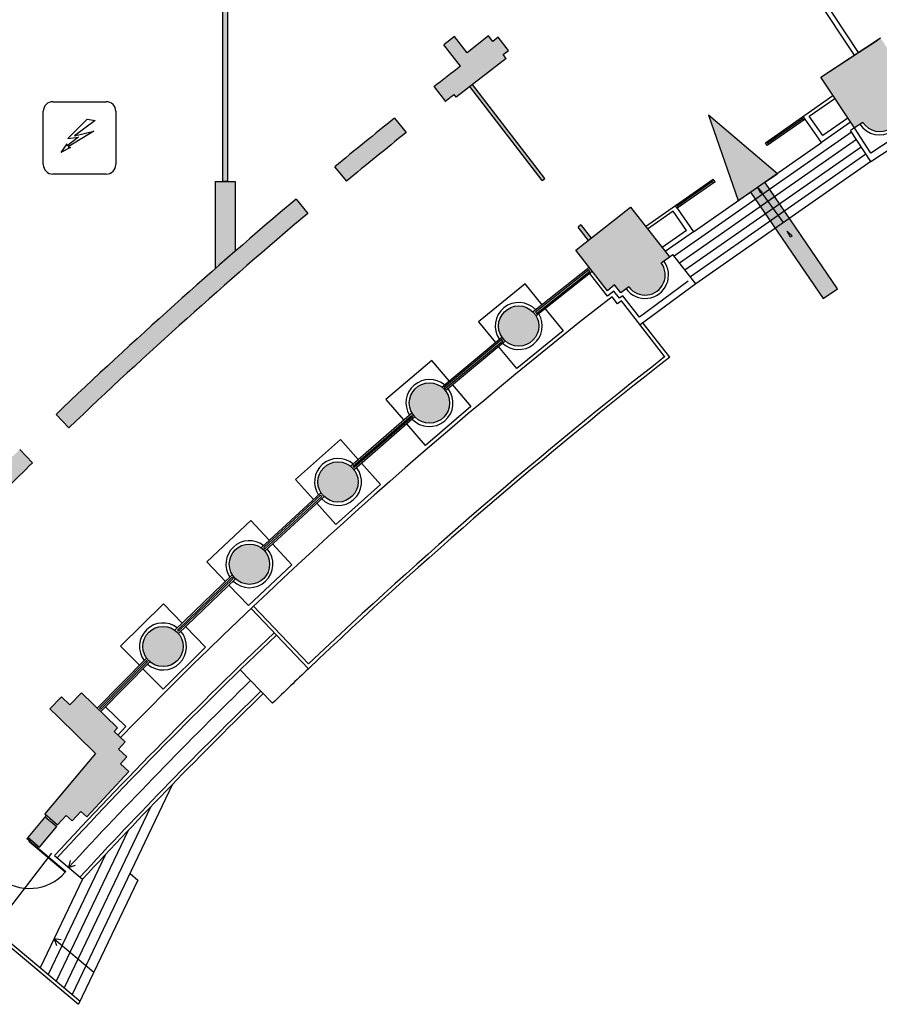
# Model space of a CAD drawing. Extents: x -698 to -512, y -744 to -593.
# Drawn here: x -616 to -590, y -738 to -708 of the extents above; entities that cross this region are included whole.
import ezdxf

# ---------------------------------------------------------------- set-up
doc = ezdxf.new("R2010")
doc.units = 0
doc.header["$MEASUREMENT"] = 0
for name, color, linetype in [('ARQUITECTURA', 3, 'CONTINUOUS'), ('SIMB_INSTALACIONES', 30, 'CONTINUOUS'), ('SIMB_SEGURIDAD', 1, 'CONTINUOUS')]:
    doc.layers.add(name, color=color, linetype=linetype)

# ---------------------------------------------------------------- blocks, each defined once
blk = doc.blocks.new('ACCESO')
at = {"layer": 'SIMB_SEGURIDAD', "linetype": 'Continuous'}
blk.add_hatch(color=256, dxfattribs=at).paths.add_polyline_path([(2.619, -0.001), (0.019, 0.708), (0.019, 0.258), (-3.821, 0.258), (-3.821, -0.257), (0.019, -0.257), (0.019, -0.707)])
for p, q in [((2.619, -0.001), (0.019, 0.708)), ((0.019, 0.708), (0.019, 0.258)), ((0.019, 0.258), (-3.821, 0.258)), ((-3.821, 0.258), (-3.821, -0.257)), ((-3.821, -0.257), (0.019, -0.257)), ((0.019, -0.707), (2.619, -0.001)), ((0.019, -0.257), (0.019, -0.707))]:
    blk.add_line(p, q, dxfattribs=at)
blk = doc.blocks.new('ET')
at = {"layer": 'SIMB_INSTALACIONES', "linetype": 'Continuous'}
for p, q in [((-0.764, 1.055), (0.82, 1.055)), ((-1.052, -0.817), (-1.052, 0.767)), ((1.108, 0.767), (1.108, -0.817)), ((0.257, 0.535), (-0.317, -0.04)), ((0.495, 0.495), (-0.119, 0.04)), ((0.257, 0.535), (0.495, 0.495)), ((0, 0), (-0.337, -0.257)), ((-0.317, -0.04), (0, 0)), ((0.457, 0.18), (-0.307, -0.287)), ((-0.119, 0.04), (0.457, 0.18)), ((-0.356, -0.198), (-0.535, -0.455)), ((-0.337, -0.257), (-0.356, -0.198)), ((-0.307, -0.287), (-0.244, -0.31)), ((-0.244, -0.31), (-0.535, -0.455)), ((0.82, -1.105), (-0.764, -1.105))]:
    blk.add_line(p, q, dxfattribs=at)
for centre, start, end in [((-0.764, 0.767), 90, 180.001), ((0.82, 0.767), 0, 90), ((-0.764, -0.817), 180.001, 270), ((0.82, -0.817), 269.9989, 0)]:
    blk.add_arc(centre, 0.288, start, end, dxfattribs=at)

msp = doc.modelspace()

# ---------------------------------------------------------------- hatches: boundary and pattern name
at = {"layer": 'ARQUITECTURA'}
h = msp.add_hatch(color=256, dxfattribs=at)
h.paths.add_polyline_path([(-615.289, -721.648), (-615.673, -721.253, 0.003549), (-617.242, -722.802), (-616.852, -723.191, -0.003549)])
h.paths.add_polyline_path([(-607.088, -714.217), (-607.443, -713.795, 0.01547), (-614.592, -720.21), (-614.211, -720.609, -0.01547)])
h.paths.add_polyline_path([(-609.256, -713.27), (-609.856, -713.27), (-609.856, -715.872, -0.001283), (-609.256, -715.347)])
h.paths.add_polyline_path([(-609.481, -706.53), (-609.631, -706.53), (-609.631, -712.82), (-609.631, -713.27), (-609.481, -713.27), (-609.481, -712.97)])
h = msp.add_hatch(color=256, dxfattribs=at)
h.paths.add_polyline_path([(-604.163, -711.811), (-604.508, -711.382, 0.003704), (-606.292, -712.834), (-605.941, -713.259, -0.003704)])
h.paths.add_polyline_path([(-601.181, -709.605), (-601.273, -709.487), (-601.113, -709.366), (-601.421, -708.971), (-601.58, -709.092), (-601.705, -708.932), (-602.349, -709.434), (-602.727, -708.949), (-603.04, -709.199), (-602.545, -709.833, 0.00161), (-603.333, -710.449), (-602.992, -710.882, -0.000537), (-602.731, -710.677), (-602.671, -710.754)])
for points in [[(-589.56, -710.848), (-589.31, -710.682), (-589.505, -710.386), (-589.363, -710.294), (-589.24, -710.215), (-590.031, -708.991), (-590.101, -709.037), (-590.184, -709.092), (-590.685, -709.422), (-590.811, -709.505), (-591.809, -710.162), (-590.812, -711.673), (-590.562, -711.508), (-590.562, -711.508, 1), (-589.56, -710.848)], [(-597.482, -714.029), (-599.109, -715.318), (-598.169, -716.523), (-597.956, -716.35), (-597.77, -716.589), (-597.528, -716.41, 0.999991), (-596.564, -715.696, 0.000002), (-596.564, -715.696, 0.000009), (-596.564, -715.696, -0.000006), (-596.564, -715.696), (-596.323, -715.517)], [(-612.864, -729.66), (-612.758, -729.552), (-613.832, -728.504), (-614.18, -728.864), (-614.433, -728.621), (-614.779, -728.984), (-614.528, -729.223), (-613.413, -730.309), (-614.928, -732.114), (-614.545, -732.435), (-614.287, -732.156), (-614.109, -732.32), (-613.851, -732.041), (-613.673, -732.205), (-612.426, -730.854), (-612.675, -730.623), (-612.479, -730.41), (-612.728, -730.18), (-612.532, -729.966), (-612.673, -729.836), (-612.673, -729.836), (-612.673, -729.836)], [(-614.18, -728.864), (-614.433, -728.621), (-614.779, -728.984), (-614.528, -729.223), (-613.94, -729.796), (-613.589, -728.742), (-613.832, -728.504)], [(-612.948, -729.366), (-613.589, -728.742), (-613.94, -729.796), (-613.702, -730.028)], [(-612.771, -729.566), (-612.758, -729.552), (-612.948, -729.366), (-613.702, -730.028), (-613.531, -730.195)], [(-612.864, -729.66), (-612.771, -729.566), (-613.531, -730.195), (-613.413, -730.309), (-612.675, -729.834)], [(-614.567, -732.491), (-614.912, -732.202), (-615.426, -732.815), (-615.082, -733.104)]]:
    msp.add_hatch(color=256, dxfattribs=at).paths.add_polyline_path(points)
h = msp.add_hatch(color=256, dxfattribs=at)
h.paths.add_polyline_path([(-598.963, -714.564), (-599.042, -714.626), (-598.736, -715.023), (-598.652, -714.956)])
h.paths.add_polyline_path([(-602.186, -710.38), (-602.266, -710.441), (-600.11, -713.239), (-600.029, -713.18)])
h = msp.add_hatch(color=256, dxfattribs=at)
h.paths.add_polyline_path([(-600.21, -717.575, 1), (-601.41, -717.575, 1)])
h.paths.add_polyline_path([(-604.068, -719.869, 1), (-602.868, -719.869, 1)])
h.paths.add_polyline_path([(-606.793, -722.221, 1), (-605.593, -722.221, 1)])
h = msp.add_hatch(color=256, dxfattribs=at)
h.paths.add_polyline_path([(-608.23, -724.672, 1), (-609.43, -724.672, 1)])
h.paths.add_polyline_path([(-612.005, -727.124, 1), (-610.805, -727.124, 1)])

# ---------------------------------------------------------------- linework, layer by layer
for p, q in [((-590.811, -709.505), (-593.946, -704.744)), ((-590.685, -709.422), (-593.82, -704.661)), ((-609.631, -706.53), (-609.631, -712.82)), ((-609.481, -706.53), (-609.481, -712.97)), ((-602.727, -708.949), (-603.04, -709.199)), ((-602.349, -709.434), (-602.727, -708.949)), ((-601.705, -708.932), (-602.349, -709.434)), ((-601.58, -709.092), (-601.705, -708.932)), ((-601.421, -708.971), (-601.58, -709.092)), ((-601.113, -709.366), (-601.421, -708.971)), ((-591.809, -710.162), (-590.031, -708.991)), ((-590.685, -709.422), (-590.184, -709.092)), ((-590.184, -709.092), (-590.101, -709.037)), ((-590.101, -709.037), (-590.031, -708.991)), ((-602.545, -709.833), (-603.04, -709.199)), ((-601.273, -709.487), (-601.113, -709.366)), ((-590.811, -709.505), (-590.685, -709.422)), ((-601.181, -709.605), (-602.671, -710.754)), ((-601.181, -709.605), (-601.273, -709.487)), ((-591.809, -710.162), (-590.811, -709.505)), ((-590.812, -711.673), (-591.809, -710.162)), ((-590.812, -711.673), (-591.809, -710.162)), ((-603.333, -710.449), (-602.992, -710.882)), ((-600.11, -713.239), (-602.266, -710.441)), ((-600.029, -713.18), (-602.186, -710.38)), ((-602.671, -710.754), (-602.731, -710.677)), ((-593.462, -712.112), (-591.449, -710.707)), ((-592.157, -711.323), (-591.394, -710.791)), ((-604.507, -711.382), (-604.162, -711.812)), ((-592.28, -711.409), (-593.405, -712.194)), ((-592.35, -711.397), (-593.392, -712.124)), ((-592.321, -711.438), (-592.379, -711.356)), ((-592.28, -711.409), (-592.337, -711.327)), ((-591.792, -712.109), (-592.28, -711.409)), ((-591.755, -711.9), (-592.157, -711.323)), ((-590.924, -711.503), (-591.792, -712.109)), ((-591.007, -711.378), (-591.755, -711.9)), ((-590.562, -711.508), (-590.812, -711.673)), ((-590.562, -711.508), (-590.812, -711.673)), ((-588.814, -711.434), (-590.317, -712.425)), ((-590.895, -711.799), (-596.177, -715.492)), ((-590.812, -711.673), (-590.928, -711.749)), ((-590.323, -712.668), (-590.928, -711.749)), ((-590.317, -712.425), (-590.812, -711.673)), ((-590.323, -712.668), (-588.588, -711.524)), ((-590.752, -712.016), (-596.017, -715.698)), ((-593.364, -712.165), (-593.421, -712.083)), ((-595.857, -715.903), (-590.609, -712.234)), ((-595.599, -714.766), (-591.792, -712.109)), ((-593.405, -712.194), (-593.462, -712.112)), ((-590.466, -712.451), (-595.697, -716.108)), ((-590.323, -712.668), (-595.537, -716.314)), ((-609.631, -712.82), (-609.631, -713.27)), ((-609.481, -712.97), (-609.481, -713.27)), ((-606.292, -712.834), (-605.941, -713.259)), ((-609.856, -713.27), (-609.856, -715.872)), ((-609.856, -713.27), (-609.256, -713.27)), ((-609.481, -713.27), (-609.631, -713.27)), ((-609.256, -713.27), (-609.256, -715.347)), ((-600.11, -713.239), (-600.029, -713.18)), ((-597.034, -714.605), (-595.02, -713.199)), ((-595.033, -713.269), (-596.075, -713.997)), ((-595.004, -713.31), (-595.061, -713.228)), ((-594.963, -713.281), (-595.02, -713.199)), ((-594.963, -713.281), (-596.087, -714.066)), ((-593.696, -713.437), (-592.93, -714.491)), ((-593.602, -713.617), (-593.696, -713.437)), ((-593.696, -713.437), (-593.554, -713.582)), ((-607.443, -713.795), (-607.088, -714.217)), ((-593.554, -713.582), (-593.602, -713.617)), ((-599.109, -715.318), (-597.482, -714.029)), ((-597.482, -714.029), (-596.323, -715.517)), ((-596.087, -714.066), (-596.145, -713.984)), ((-596.046, -714.038), (-596.104, -713.956)), ((-596.087, -714.066), (-595.599, -714.766)), ((-596.21, -714.152), (-596.972, -714.684)), ((-595.808, -714.729), (-596.21, -714.152)), ((-598.963, -714.564), (-599.042, -714.626)), ((-598.736, -715.023), (-599.042, -714.626)), ((-598.963, -714.564), (-598.652, -714.956)), ((-595.808, -714.729), (-596.54, -715.239)), ((-595.599, -714.766), (-596.447, -715.357)), ((-592.809, -714.746), (-592.668, -714.891)), ((-592.716, -714.926), (-592.809, -714.746)), ((-592.668, -714.891), (-592.716, -714.926)), ((-598.169, -716.523), (-599.109, -715.318)), ((-596.564, -715.696), (-596.218, -715.439)), ((-595.537, -716.314), (-596.218, -715.439)), ((-598.709, -715.831), (-600.381, -717.156)), ((-598.717, -715.901), (-600.314, -717.166)), ((-598.687, -715.941), (-598.717, -715.901)), ((-598.617, -715.949), (-600.29, -717.275)), ((-600.282, -717.205), (-598.687, -715.941)), ((-598.169, -716.684), (-598.692, -716.014)), ((-600.613, -716.316), (-602.012, -717.45)), ((-600.113, -716.941), (-600.613, -716.316)), ((-597.956, -716.35), (-598.169, -716.523)), ((-597.77, -716.589), (-597.956, -716.35)), ((-597.528, -716.41), (-597.77, -716.589)), ((-595.764, -716.233), (-597.211, -717.306)), ((-595.537, -716.314), (-597.192, -717.541)), ((-597.977, -716.534), (-598.169, -716.684)), ((-597.863, -716.913), (-598.029, -716.701)), ((-597.809, -716.749), (-597.977, -716.534)), ((-597.705, -716.671), (-597.809, -716.749)), ((-597.211, -717.306), (-597.705, -716.671)), ((-600.02, -717.058), (-599.488, -717.721)), ((-597.748, -716.827), (-597.863, -716.913)), ((-596.455, -718.488), (-597.748, -716.827)), ((-600.314, -717.166), (-600.282, -717.205)), ((-602.012, -717.45), (-601.504, -718.068)), ((-596.313, -718.507), (-597.112, -717.481)), ((-603.099, -719.396), (-601.309, -717.908)), ((-599.488, -717.721), (-600.87, -718.841)), ((-601.316, -717.978), (-603.028, -719.402)), ((-602.996, -719.44), (-601.284, -718.017)), ((-601.211, -718.022), (-602.993, -719.503)), ((-600.87, -718.841), (-601.409, -718.184)), ((-601.284, -718.017), (-601.316, -717.978)), ((-603.396, -718.6), (-604.766, -719.768)), ((-602.881, -719.212), (-603.396, -718.6)), ((-603.028, -719.402), (-602.996, -719.44)), ((-602.784, -719.327), (-602.237, -719.977)), ((-604.766, -719.768), (-604.243, -720.373)), ((-602.237, -719.977), (-603.59, -721.131)), ((-614.592, -720.21), (-614.211, -720.609)), ((-605.818, -721.752), (-603.993, -720.158)), ((-605.74, -721.755), (-604.006, -720.241)), ((-603.905, -720.28), (-605.714, -721.86)), ((-603.973, -720.279), (-605.707, -721.793)), ((-604.006, -720.241), (-603.973, -720.279)), ((-603.59, -721.131), (-604.145, -720.487)), ((-606.122, -720.952), (-607.462, -722.153)), ((-605.592, -721.551), (-606.122, -720.952)), ((-615.673, -721.253), (-615.289, -721.648)), ((-605.707, -721.793), (-605.74, -721.755)), ((-605.492, -721.664), (-604.929, -722.3)), ((-607.462, -722.153), (-606.925, -722.746)), ((-604.929, -722.3), (-606.253, -723.486)), ((-608.485, -724.181), (-606.7, -722.542)), ((-608.405, -724.175), (-606.709, -722.618)), ((-606.605, -722.658), (-608.374, -724.282)), ((-606.675, -722.655), (-608.371, -724.212)), ((-606.709, -722.618), (-606.675, -722.655)), ((-606.253, -723.486), (-606.824, -722.857)), ((-608.788, -723.37), (-610.099, -724.604)), ((-608.244, -723.956), (-608.788, -723.37)), ((-608.142, -724.066), (-607.563, -724.689)), ((-608.371, -724.212), (-608.405, -724.175)), ((-610.099, -724.604), (-609.548, -725.183)), ((-607.563, -724.689), (-608.858, -725.907)), ((-609.341, -724.987), (-611.053, -726.638)), ((-609.352, -725.066), (-610.977, -726.634)), ((-609.247, -725.104), (-610.944, -726.741)), ((-610.942, -726.67), (-609.317, -725.102)), ((-608.858, -725.907), (-609.444, -725.292)), ((-609.317, -725.102), (-609.352, -725.066)), ((-611.395, -725.853), (-612.675, -727.119)), ((-610.836, -726.426), (-611.395, -725.853)), ((-607.072, -727.787), (-608.78, -725.99)), ((-607.07, -727.643), (-608.708, -725.921)), ((-610.977, -726.634), (-610.942, -726.67)), ((-610.731, -726.533), (-610.138, -727.141)), ((-612.675, -727.119), (-612.109, -727.684)), ((-610.138, -727.141), (-611.402, -728.391)), ((-611.895, -727.47), (-613.367, -728.958)), ((-611.9, -727.546), (-613.296, -728.958)), ((-613.26, -728.992), (-611.865, -727.581)), ((-611.794, -727.581), (-613.26, -729.063)), ((-611.865, -727.581), (-611.9, -727.546)), ((-611.402, -728.391), (-612.003, -727.79)), ((-608.488, -728.457), (-609.104, -727.823)), ((-613.832, -728.504), (-614.18, -728.864)), ((-612.758, -729.552), (-613.832, -728.504)), ((-608.139, -728.815), (-608.488, -728.457)), ((-614.433, -728.621), (-614.779, -728.984)), ((-614.18, -728.864), (-614.433, -728.621)), ((-614.528, -729.223), (-614.779, -728.984)), ((-613.296, -728.958), (-613.26, -728.992)), ((-612.511, -729.513), (-613.119, -728.921)), ((-614.528, -729.223), (-613.413, -730.309)), ((-612.864, -729.66), (-612.758, -729.552)), ((-612.532, -729.966), (-612.864, -729.66)), ((-612.754, -729.762), (-612.511, -729.513)), ((-612.728, -730.18), (-612.532, -729.966)), ((-612.479, -730.41), (-612.728, -730.18)), ((-613.413, -730.309), (-614.928, -732.114)), ((-612.675, -730.623), (-612.479, -730.41)), ((-612.426, -730.854), (-613.673, -732.205)), ((-612.426, -730.854), (-612.675, -730.623)), ((-611.12, -731.23), (-614.112, -737.494)), ((-611.777, -731.908), (-614.35, -737.295)), ((-613.851, -732.041), (-614.109, -732.32)), ((-613.673, -732.205), (-613.851, -732.041)), ((-615.426, -732.815), (-614.875, -732.158)), ((-614.928, -732.114), (-614.545, -732.435)), ((-614.912, -732.202), (-614.567, -732.491)), ((-614.287, -732.156), (-614.545, -732.435)), ((-614.109, -732.32), (-614.287, -732.156)), ((-615.082, -733.104), (-614.567, -732.491)), ((-612.442, -732.605), (-614.587, -737.096)), ((-615.458, -732.853), (-615.426, -732.815)), ((-615.382, -732.917), (-615.458, -732.853)), ((-615.426, -732.815), (-615.082, -733.104)), ((-615.401, -732.94), (-615.382, -732.917)), ((-615.35, -732.879), (-615.382, -732.917)), ((-615.382, -732.917), (-614.296, -733.829)), ((-614.316, -733.851), (-615.401, -732.94)), ((-614.723, -733.279), (-616.21, -735.207)), ((-613.116, -733.321), (-614.824, -736.897)), ((-614.638, -733.354), (-613.8, -734.057)), ((-614.169, -733.501), (-614.216, -733.709)), ((-614.216, -733.709), (-614.012, -733.645)), ((-613.801, -734.058), (-615.062, -736.697)), ((-614.296, -733.829), (-614.316, -733.851)), ((-612.151, -734.084), (-613.92, -737.787)), ((-612.388, -733.885), (-612.151, -734.084)), ((-616.447, -735.665), (-613.92, -737.787)), ((-616.383, -735.588), (-613.875, -737.694)), ((-614.44, -735.87), (-614.65, -735.835)), ((-614.65, -735.835), (-614.575, -736.035)), ((-614.65, -735.835), (-613.463, -736.831))]:
    msp.add_line(p, q, dxfattribs=at)
for centre in [(-600.81, -717.575), (-603.468, -719.869), (-606.193, -722.221), (-608.83, -724.672), (-611.405, -727.124)]:
    msp.add_circle(centre, 0.6, dxfattribs=at)
for centre, radius, start, end in [((-507.376, -832.498), 155.254, 127.80598, 128.17503), ((-507.376, -832.498), 154.703, 128.05186, 128.1749), ((-590.061, -711.178), 0.7, 213.3959, 33.3959), ((-590.061, -711.178), 0.6, 213.3959, 33.3959), ((-590.061, -711.178), 0.6, 213.3959, 33.3959), ((-507.376, -832.498), 155.254, 128.72861, 129.57747), ((-507.376, -832.498), 154.703, 128.72848, 129.57747), ((-507.376, -832.498), 155.254, 130.13113, 133.67637), ((-507.376, -832.498), 154.703, 130.13113, 133.67637), ((-597.046, -716.053), 0.7, 216.5447, 36.5447), ((-597.046, -716.053), 0.6, 216.5447, 36.5447), ((-507.376, -832.498), 147.061, 128.05587, 135.7259), ((-600.81, -717.575), 0.7, 43.549, 214.5461), ((-600.81, -717.575), 0.7, 226.851, 31.2439), ((-507.376, -832.498), 144.581, 127.96168, 133.59432), ((-507.376, -832.498), 144.684, 128.00124, 133.55469), ((-603.468, -719.869), 0.7, 50.2542, 210.605), ((-603.468, -719.869), 0.7, 222.9337, 37.9251), ((-507.376, -832.498), 154.703, 134.23074, 135.04409), ((-606.193, -722.221), 0.7, 49.8569, 213.8373), ((-606.193, -722.221), 0.7, 226.1459, 37.5484), ((-608.83, -724.672), 0.7, 53.0892, 213.4416), ((-608.83, -724.672), 0.7, 225.7703, 40.7606), ((-611.405, -727.124), 0.7, 52.6552, 216.6143), ((-507.376, -832.498), 146.063, 133.59392, 137.25218), ((-611.405, -727.124), 0.7, 228.9806, 40.3468), ((-507.376, -832.498), 145.964, 133.59394, 137.25031), ((-508.116, -831.549), 143.384, 133.6417, 134.23401), ((-508.116, -831.549), 144.326, 134.23385, 137.31906), ((-508.116, -831.549), 143.884, 134.23401, 137.31087), ((-508.116, -831.549), 143.784, 134.23401, 137.30936), ((-615.382, -732.917), 1.417, 229.9909, 318.7781)]:
    msp.add_arc(centre, radius, start, end, dxfattribs=at)

# ---------------------------------------------------------------- block references
at = {"layer": 'SIMB_INSTALACIONES'}
msp.add_blockref('ET', (-613.918, -711.944), dxfattribs=at)
at = {"layer": 'SIMB_SEGURIDAD', "rotation": 124.2806381675847}
msp.add_blockref('ACCESO', (-593.678, -713.453), dxfattribs=at)

doc.saveas('drawing.dxf')
